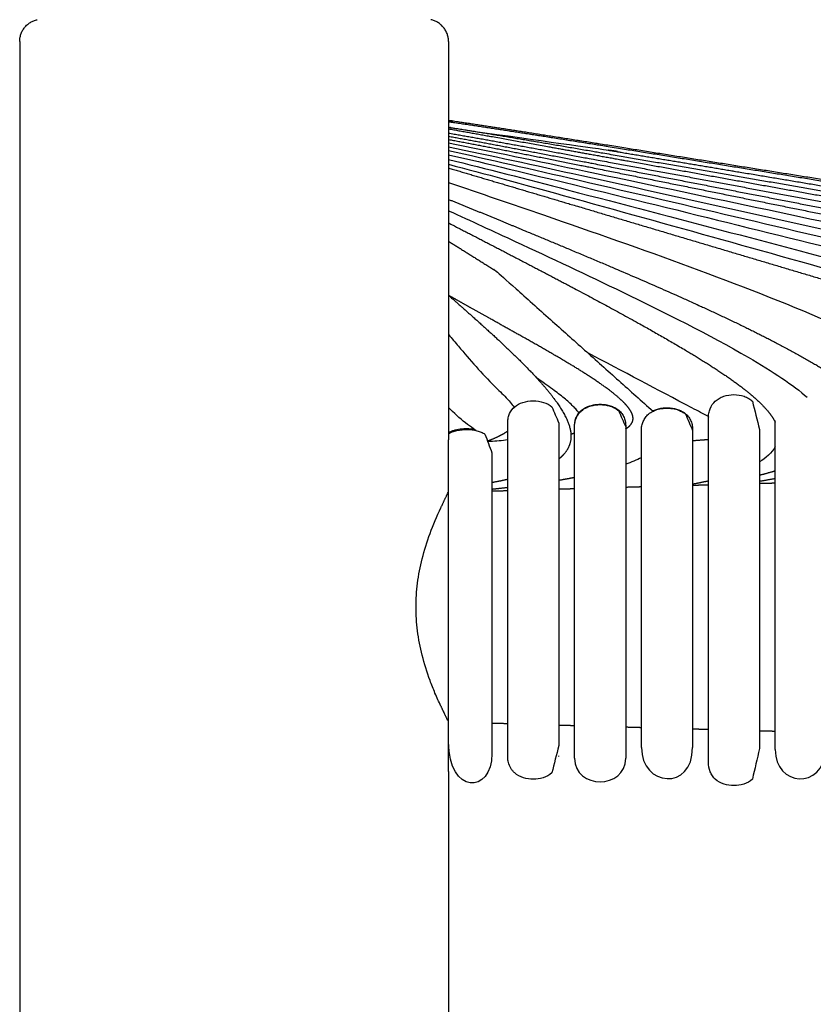
# Model space of a CAD drawing. Units: millimetres. Extents: x 0 to 2008, y 0 to 2841.
# Drawn here: x 1215 to 1286, y 2041 to 2129 of the extents above; entities that cross this region are included whole.
import ezdxf

# ---------------------------------------------------------------- set-up
doc = ezdxf.new("R2010")
doc.units = ezdxf.units.MM
doc.header["$MEASUREMENT"] = 0
doc.layers.add('3064 J16 Stool', color=7, linetype='Continuous', true_color=0x000000)

msp = doc.modelspace()

# ---------------------------------------------------------------- linework, layer by layer
at = {"layer": '3064 J16 Stool'}
for points in [[(1253.159, 2061.414), (1253.159, 2091.162)], [(1257.053, 2075.678), (1257.053, 2063.017)]]:
    msp.add_lwpolyline(points, dxfattribs=at)
for points, weights in [([(1214.681, 2126.868), (1214.681, 2128.48), (1216.256, 2128.822)], [1, 0.778514699825, 1]), ([(1253.16, 2126.868), (1253.16, 2128.48), (1251.584, 2128.822)], [1, 0.778514753188, 1]), ([(1264.138, 2091.656), (1264.308, 2091.718), (1264.47, 2091.796)], [1, 0.998827630846, 1]), ([(1282.47, 2088.356), (1281.766, 2088.143), (1281.053, 2087.963)], [1, 0.999731514544, 1]), ([(1258.47, 2087.598), (1257.765, 2087.441), (1257.053, 2087.313)], [1, 0.999777107272, 1]), ([(1264.47, 2087.767), (1263.763, 2087.63), (1263.053, 2087.509)], [1, 0.999927217981, 1]), ([(1276.47, 2087.457), (1275.765, 2087.295), (1275.053, 2087.165)], [1, 0.999753828764, 1]), ([(1282.47, 2087.67), (1281.763, 2087.536), (1281.053, 2087.416)], [1, 0.999951745742, 1]), ([(1281.053, 2087.248), (1281.762, 2087.267), (1282.47, 2087.286)], [0.999933870923, 0.999932533018, 0.999931204953]), ([(1258.47, 2086.863), (1257.762, 2086.78), (1257.053, 2086.703)], [1, 0.999987121647, 1]), ([(1257.053, 2086.56), (1257.762, 2086.581), (1258.47, 2086.603)], [0.999982030174, 0.999980525342, 0.999979030352]), ([(1263.053, 2086.739), (1263.762, 2086.76), (1264.47, 2086.781)], [0.999969460092, 0.999967997, 0.999966543751]), ([(1269.053, 2086.914), (1269.762, 2086.934), (1270.47, 2086.954)], [0.999957243557, 0.9999558222, 0.999954410684]), ([(1275.053, 2087.083), (1275.762, 2087.103), (1276.47, 2087.123)], [0.999945380517, 0.999944000889, 0.999942631102]), ([(1257.053, 2065.759), (1257.762, 2065.738), (1258.47, 2065.716)], [0.999982030174, 0.999980525342, 0.999979030352]), ([(1263.053, 2065.58), (1263.762, 2065.559), (1264.47, 2065.538)], [0.999969460092, 0.999967997, 0.999966543751]), ([(1269.053, 2065.405), (1269.762, 2065.385), (1270.47, 2065.365)], [0.999957243557, 0.9999558222, 0.999954410684]), ([(1275.053, 2065.236), (1275.762, 2065.216), (1276.47, 2065.196)], [0.999945380517, 0.999944000889, 0.999942631102]), ([(1281.053, 2065.071), (1281.762, 2065.052), (1282.47, 2065.033)], [0.999933870923, 0.999932533018, 0.999931204953])]:
    msp.add_rational_spline(points, weights, degree=2, dxfattribs=at)
for points, degree in [([(1214.681, 2126.868), (1214.681, 1907.197), (1214.681, 1687.526)], 2), ([(1253.159, 2126.868), (1253.159, 2109.015), (1253.159, 2091.162)], 2), ([(1259.068, 2094.023), (1259.049, 2094.038), (1259.029, 2094.054)], 2), ([(1258.47, 2075.678), (1258.47, 2084.209), (1258.47, 2092.74)], 2), ([(1276.47, 2093.104), (1276.494, 2093.162), (1276.518, 2093.221)], 2), ([(1281.052, 2093.094), (1281.053, 2093.099), (1281.053, 2093.104)], 2), ([(1282.47, 2075.678), (1282.47, 2084.285), (1282.47, 2092.892)], 2), ([(1264.47, 2075.678), (1264.47, 2084.025), (1264.47, 2092.373)], 2), ([(1276.47, 2075.678), (1276.47, 2083.88), (1276.47, 2092.083)], 2), ([(1275.053, 2091.082), (1275.762, 2091.134), (1276.47, 2091.187)], 2), ([(1282.47, 2090.512), (1282.155, 2089.974), (1281.631, 2089.526), (1281.053, 2089.162)], 3), ([(1270.47, 2089.541), (1270.04, 2089.334), (1269.565, 2089.14), (1269.053, 2088.958)], 3), ([(1252.47, 2085.056), (1252.8, 2085.758), (1253.131, 2086.459)], 2), ([(1269.053, 2075.678), (1269.053, 2069.139), (1269.053, 2062.601)], 2), ([(1270.47, 2063.55), (1270.47, 2069.614), (1270.47, 2075.678)], 2), ([(1275.053, 2075.678), (1275.053, 2069.614), (1275.053, 2063.55)], 2), ([(1282.47, 2063.378), (1282.47, 2069.528), (1282.47, 2075.678)], 2), ([(1252.47, 2067.263), (1252.773, 2066.618), (1253.077, 2065.974)], 2), ([(1257.053, 2063.017), (1257.053, 2059.348), (1253.167, 2059.348), (1253.167, 2064.048)], 3), ([(1270.47, 2063.55), (1270.47, 2060.046), (1275.053, 2059.635), (1275.053, 2063.55)], 3), ([(1282.47, 2063.378), (1282.47, 2060.103), (1286.71, 2059.67), (1287.053, 2063.378)], 3), ([(1258.47, 2062.833), (1258.47, 2062.839), (1258.47, 2062.846)], 2), ([(1263.053, 2062.761), (1263.053, 2062.761), (1263.053, 2062.761), (1263.053, 2062.761)], 3), ([(1264.47, 2062.601), (1264.47, 2059.791), (1269.053, 2059.791), (1269.053, 2062.601)], 3), ([(1253.159, 2061.414), (1253.159, 2017.071), (1253.159, 1972.727)], 2)]:
    msp.add_open_spline(points, degree=degree, dxfattribs=at)
for points, weights, knots in [([(1253.159, 2119.807), (1253.345, 2119.78), (1253.529, 2119.753), (1257.911, 2119.106), (1262.409, 2118.39), (1267.212, 2117.623), (1278.087, 2115.887), (1288.962, 2114.149), (1299.837, 2112.41), (1310.663, 2110.679), (1321.489, 2108.949), (1332.316, 2107.218), (1343.143, 2105.487), (1353.97, 2103.757), (1364.769, 2102.03), (1367.747, 2101.554), (1370.429, 2101.124), (1375.673, 2100.267), (1378.251, 2099.833), (1384.742, 2098.695), (1389.711, 2097.768), (1393.884, 2096.76), (1395.121, 2096.462), (1396.421, 2096.124), (1397.7, 2095.752)], [1, 1, 1, 1, 1, 1, 0.999999996862, 0.999999996862, 1, 1, 1, 1, 1, 1, 1, 1, 1, 1, 1, 1, 1, 1, 1, 1, 1], [49.004507, 49.004507, 49.004507, 49.004507, 49.60513, 49.60513, 63.492434, 63.492434, 63.492434, 96.531406, 96.531406, 96.531406, 129.422706, 129.422706, 129.422706, 162.288079, 162.288079, 162.288079, 169.035601, 169.035601, 177.12243, 177.12243, 191.885092, 191.885092, 191.885092, 196.04941, 196.04941, 196.04941, 196.04941]), ([(1253.159, 2119.682), (1253.354, 2119.653), (1253.546, 2119.625), (1257.936, 2118.979), (1262.436, 2118.264), (1267.239, 2117.495), (1278.21, 2115.738), (1289.008, 2113.989), (1299.805, 2112.24), (1310.6, 2110.491), (1321.395, 2108.741), (1332.19, 2106.989), (1342.983, 2105.237), (1353.777, 2103.487), (1364.571, 2101.738), (1369.264, 2100.977), (1373.663, 2100.264), (1382.243, 2098.767), (1388.358, 2097.643), (1392.703, 2096.453), (1393.916, 2096.121), (1395.243, 2095.716), (1396.604, 2095.183), (1396.791, 2095.107), (1396.978, 2095.027)], [1, 1, 1, 1, 1, 1, 1, 1, 1, 0.999999996638, 0.999999996638, 1, 0.999999995299, 0.999999995299, 1, 1, 1, 1, 1, 1, 1, 1, 1, 1, 1], [48.792487, 48.792487, 48.792487, 48.792487, 49.419496, 49.419496, 63.306027, 63.306027, 63.306027, 96.292624, 96.292624, 96.292624, 129.100628, 129.100628, 129.100628, 161.904511, 161.904511, 161.904511, 175.577481, 175.577481, 190.547711, 190.547711, 190.547711, 194.612046, 194.612046, 195.244532, 195.244532, 195.244532, 195.244532]), ([(1253.159, 2119.185), (1253.271, 2119.167), (1253.383, 2119.15), (1257.635, 2118.476), (1262.072, 2117.72), (1266.808, 2116.907), (1277.623, 2115.051), (1288.261, 2113.204), (1298.897, 2111.356), (1309.532, 2109.509), (1320.166, 2107.661), (1330.8, 2105.811), (1341.432, 2103.962), (1352.062, 2102.112), (1362.14, 2099.638), (1366.046, 2098.679), (1370.216, 2097.541), (1375.175, 2095.95), (1377, 2095.348), (1378.862, 2094.633)], [1, 1, 1, 1, 1, 1, 1, 1, 1, 0.999999996052, 0.999999996052, 1, 1, 1, 1, 1, 1, 1, 1, 1], [48.402784, 48.402784, 48.402784, 48.402784, 48.768206, 48.768206, 62.486908, 62.486908, 62.486908, 95.052403, 95.052403, 95.052403, 127.433833, 127.433833, 127.433833, 159.392546, 159.392546, 159.392546, 173.74772, 173.74772, 178.137042, 178.137042, 178.137042, 178.137042]), ([(1253.159, 2119.145), (1257.781, 2118.497), (1262.402, 2117.849), (1267.024, 2117.201), (1277.916, 2115.394), (1288.634, 2113.597), (1299.351, 2111.798), (1310.065, 2110), (1320.78, 2108.201), (1331.494, 2106.4), (1342.207, 2104.6), (1352.917, 2102.8), (1363.922, 2100.23), (1368.267, 2099.215), (1372.968, 2098.008), (1378.147, 2096.45), (1379.134, 2096.142), (1380.116, 2095.82)], [1, 1, 1, 1, 1, 1, 1, 0.999999996345, 0.999999996345, 1, 1, 1, 1, 1, 1, 1, 1, 1], [34.031203, 34.031203, 34.031203, 34.031203, 34.507857, 34.507857, 34.507857, 67.283366, 67.283366, 67.283366, 99.877213, 99.877213, 99.877213, 132.901256, 132.901256, 132.901256, 147.381681, 147.381681, 150.643089, 150.643089, 150.643089, 150.643089]), ([(1253.159, 2119.037), (1255.097, 2118.692), (1257.065, 2118.341), (1262.121, 2117.436), (1265.358, 2116.855), (1268.777, 2116.241), (1278.665, 2114.466), (1288.553, 2112.69), (1298.441, 2110.912), (1308.994, 2109.015), (1319.546, 2107.117), (1330.099, 2105.216), (1335.306, 2104.279), (1340.529, 2103.34), (1350.564, 2101.353), (1355.596, 2100.273), (1360.352, 2099.038), (1363.825, 2098.136), (1367.459, 2097.07), (1371.493, 2095.672), (1372.27, 2095.395), (1373.101, 2095.083)], [1, 1, 1, 1, 1, 1, 0.999999995833, 0.999999995833, 1, 0.999999993223, 0.999999993223, 1, 1, 1, 1, 1, 1, 1, 1, 1, 1, 1], [48.971331, 48.971331, 48.971331, 48.971331, 55.130587, 55.130587, 64.547115, 64.547115, 64.547115, 94.685735, 94.685735, 94.685735, 126.85239, 126.85239, 126.85239, 142.91906, 142.91906, 157.740012, 157.740012, 157.740012, 169.742163, 169.742163, 172.098435, 172.098435, 172.098435, 172.098435]), ([(1253.159, 2118.653), (1253.179, 2118.65), (1253.199, 2118.646), (1257.296, 2117.944), (1261.661, 2117.142), (1266.321, 2116.279), (1276.96, 2114.309), (1287.416, 2112.351), (1297.87, 2110.392), (1308.321, 2108.433), (1318.772, 2106.473), (1329.222, 2104.511), (1339.669, 2102.549), (1350.112, 2100.587), (1359.159, 2098.352), (1361.863, 2097.684), (1364.839, 2096.894), (1367.823, 2095.951), (1368.15, 2095.846), (1368.481, 2095.736)], [1, 1, 1, 1, 1, 1, 1, 1, 1, 0.999999992526, 0.999999992526, 1, 1, 1, 1, 1, 1, 1, 1, 1], [48.02548, 48.02548, 48.02548, 48.02548, 48.091897, 48.091897, 61.622102, 61.622102, 61.622102, 93.7148, 93.7148, 93.7148, 125.614286, 125.614286, 125.614286, 156.189162, 156.189162, 156.189162, 165.099435, 165.099435, 166.168299, 166.168299, 166.168299, 166.168299]), ([(1253.159, 2118.37), (1257.173, 2117.652), (1261.468, 2116.829), (1266.052, 2115.945), (1276.592, 2113.913), (1286.947, 2111.893), (1297.3, 2109.872), (1307.65, 2107.851), (1317.999, 2105.829), (1328.348, 2103.805), (1333.243, 2102.848), (1338.605, 2101.801), (1347.578, 2099.88), (1352.344, 2098.794), (1356.388, 2097.615), (1358.23, 2097.078), (1360.224, 2096.434), (1362.051, 2095.712)], [1, 1, 1, 1, 1, 1, 1, 0.999999991755, 0.999999991755, 1, 1, 1, 1, 1, 1, 1, 1, 1], [47.842816, 47.842816, 47.842816, 47.842816, 61.167873, 61.167873, 61.167873, 93.001108, 93.001108, 93.001108, 124.636266, 124.636266, 124.636266, 140.270209, 140.270209, 153.364314, 153.364314, 153.364314, 159.782761, 159.782761, 159.782761, 159.782761]), ([(1253.159, 2118.084), (1257.093, 2117.349), (1261.299, 2116.511), (1265.782, 2115.611), (1276.225, 2113.516), (1286.479, 2111.434), (1296.731, 2109.351), (1306.98, 2107.269), (1317.229, 2105.185), (1327.478, 2103.099), (1331.939, 2102.191), (1336.119, 2101.339), (1344.409, 2099.544), (1350.173, 2098.233), (1354.422, 2096.897), (1356.139, 2096.357), (1358.035, 2095.681), (1360.038, 2094.714), (1360.414, 2094.52), (1360.783, 2094.311)], [1, 1, 1, 1, 1, 1, 1, 0.999999990966, 0.999999990966, 1, 1, 1, 1, 1, 1, 1, 1, 1, 1, 1], [47.661208, 47.661208, 47.661208, 47.661208, 60.715767, 60.715767, 60.715767, 92.291397, 92.291397, 92.291397, 123.667175, 123.667175, 123.667175, 136.646271, 136.646271, 151.333392, 151.333392, 151.333392, 157.070289, 157.070289, 158.359916, 158.359916, 158.359916, 158.359916]), ([(1253.159, 2115.525), (1256.778, 2114.454), (1260.396, 2113.38), (1264.013, 2112.305), (1272.931, 2109.654), (1281.848, 2106.999), (1290.764, 2104.342), (1294.75, 2103.154), (1298.487, 2102.039), (1305.672, 2099.794), (1310.869, 2098.117), (1314.406, 2096.592), (1316.199, 2095.819), (1317.541, 2095.099), (1318.528, 2094.423)], [1, 0.999999868284, 0.999999868284, 1, 0.999999958423, 0.999999958423, 1, 1, 1, 1, 1, 1, 1, 1, 1], [0, 0, 0, 0, 11.321435, 11.321435, 11.321435, 39.232758, 39.232758, 39.232758, 51.270347, 51.270347, 64.131461, 64.131461, 64.131461, 68.345931, 68.345931, 68.345931, 68.345931]), ([(1253.159, 2112.709), (1255.495, 2111.77), (1257.861, 2110.793), (1260.137, 2109.849), (1264.092, 2108.209), (1268.316, 2106.445), (1275.653, 2103.216), (1279.384, 2101.504), (1282.702, 2099.771), (1285.781, 2098.163), (1288.383, 2096.602), (1290.038, 2095.162), (1290.179, 2095.038), (1290.318, 2094.912), (1290.454, 2094.782)], [1, 1, 1, 1, 1, 1, 1, 1, 1, 1, 1, 1, 0.999817999464, 0.999817999464, 1], [46.052421, 46.052421, 46.052421, 46.052421, 53.864415, 53.864415, 53.864415, 67.083922, 67.083922, 78.587693, 78.587693, 78.587693, 87.295825, 87.295825, 87.295825, 87.859514, 87.859514, 87.859514, 87.859514]), ([(1253.159, 2110.596), (1254.829, 2109.745), (1256.496, 2108.886), (1258.159, 2108.02), (1261.405, 2106.332), (1264.449, 2104.738), (1270.39, 2101.528), (1274.445, 2099.279), (1277.372, 2097.345), (1279.568, 2095.893), (1281.052, 2094.675), (1281.9, 2093.61), (1282.14, 2093.308), (1282.33, 2093.019), (1282.47, 2092.74)], [1, 0.999993942119, 0.999993942119, 1, 1, 1, 1, 1, 1, 1, 1, 1, 1, 1, 1], [0, 0, 0, 0, 5.624312, 5.624312, 5.624312, 16.083406, 16.083406, 27.616805, 27.616805, 27.616805, 33.54053, 33.54053, 33.54053, 34.516121, 34.516121, 34.516121, 34.516121]), ([(1253.159, 2108.947), (1254.611, 2108.054), (1256.057, 2107.15), (1257.495, 2106.235), (1262.165, 2102.062), (1266.835, 2097.889), (1271.505, 2093.715)], [1, 0.99998035365, 0.99998035365, 1, 1, 1, 1], [0, 0, 0, 0, 5.113516, 5.113516, 5.113516, 6.012049, 6.012049, 6.012049, 6.012049]), ([(1253.159, 2104.103), (1253.17, 2104.094), (1253.18, 2104.085), (1253.19, 2104.077), (1255.264, 2102.258), (1257.694, 2100.117), (1260.582, 2097.249), (1261.61, 2096.16), (1263.106, 2094.232), (1264.031, 2092.891), (1264.135, 2091.697), (1264.198, 2090.972), (1263.959, 2090.352), (1263.473, 2089.819), (1263.343, 2089.677), (1263.203, 2089.547), (1263.053, 2089.427)], [1, 1, 1, 1, 1, 1, 1, 1, 1, 1, 1, 1, 1, 1, 0.998049427122, 0.998049427122, 1], [48.708167, 48.708167, 48.708167, 48.708167, 48.751338, 48.751338, 48.751338, 57.526492, 57.526492, 61.947637, 61.947637, 65.584465, 65.584465, 65.584465, 67.698276, 67.698276, 67.698276, 68.272817, 68.272817, 68.272817, 68.272817]), ([(1269.053, 2092.135), (1269.104, 2092.165), (1269.203, 2092.23), (1269.381, 2092.369), (1269.561, 2092.559), (1269.692, 2092.816), (1269.716, 2092.994), (1269.715, 2093.078), (1269.713, 2093.188), (1269.665, 2093.409), (1269.508, 2093.736), (1269.255, 2094.096), (1268.891, 2094.5), (1268.434, 2094.927), (1267.675, 2095.554), (1266.544, 2096.367), (1265.234, 2097.212), (1263.99, 2097.974), (1262.433, 2098.894), (1259.474, 2100.579), (1256.883, 2102.011), (1255.153, 2102.982), (1254.488, 2103.357), (1253.823, 2103.733), (1253.159, 2104.11)], [1, 1, 1, 1, 1, 1, 1, 1, 1, 1, 1, 1, 1, 1, 1, 1, 1, 1, 1, 1, 1, 1, 0.999998070582, 0.999998070582, 1], [0, 0, 0, 0, 0.176777, 0.353322, 0.677411, 0.957605, 1.208704, 1.208704, 1.208704, 1.537094, 1.88126, 2.292036, 2.853866, 3.509304, 4.170031, 5.804134, 7.685175, 8.846245, 10.180548, 13.110036, 19.061825, 19.061825, 19.061825, 21.352508, 21.352508, 21.352508, 21.352508]), ([(1258.47, 2091.931), (1258.122, 2091.684), (1257.656, 2091.433), (1257.048, 2091.177), (1256.929, 2091.127), (1256.81, 2091.079), (1256.69, 2091.032)], [1, 1, 1, 1, 0.999944430049, 0.999944430049, 1], [63.318383, 63.318383, 63.318383, 63.318383, 64.760518, 64.760518, 64.760518, 65.147263, 65.147263, 65.147263, 65.147263])]:
    msp.add_rational_spline(points, weights, degree=3, knots=knots, dxfattribs=at)
for points, knots in [([(1253.159, 2117.767), (1256.997, 2117.013), (1261.095, 2116.156), (1265.459, 2115.239), (1275.784, 2113.067), (1285.916, 2110.91), (1296.044, 2108.752), (1306.171, 2106.594), (1316.295, 2104.435), (1326.952, 2101.456), (1331.167, 2100.278), (1335.774, 2098.885), (1341.371, 2096.908), (1342.997, 2096.301), (1344.527, 2095.663)], [47.488372, 47.488372, 47.488372, 47.488372, 60.218484, 60.218484, 60.218484, 91.483225, 91.483225, 91.483225, 123.254995, 123.254995, 123.254995, 136.784908, 136.784908, 141.832181, 141.832181, 141.832181, 141.832181]), ([(1253.159, 2117.43), (1256.894, 2116.656), (1260.876, 2115.782), (1265.111, 2114.846), (1275.309, 2112.593), (1285.31, 2110.356), (1295.305, 2108.118), (1305.301, 2105.88), (1315.292, 2103.64), (1325.786, 2100.789), (1329.926, 2099.664), (1334.477, 2098.354), (1340.078, 2096.492), (1341.776, 2095.897), (1343.363, 2095.273)], [35.474716, 35.474716, 35.474716, 35.474716, 47.856026, 47.856026, 47.856026, 78.791158, 78.791158, 78.791158, 110.147722, 110.147722, 110.147722, 123.336959, 123.336959, 128.528542, 128.528542, 128.528542, 128.528542]), ([(1253.159, 2117.09), (1256.79, 2116.297), (1260.657, 2115.407), (1264.764, 2114.454), (1274.835, 2112.118), (1284.706, 2109.802), (1294.571, 2107.483), (1304.436, 2105.165), (1314.297, 2102.845), (1323.111, 2100.07), (1326.468, 2099.013), (1330.037, 2097.775), (1334.214, 2096.078), (1335.582, 2095.505), (1336.991, 2094.835)], [47.153105, 47.153105, 47.153105, 47.153105, 59.188151, 59.188151, 59.188151, 89.799176, 89.799176, 89.799176, 119.304788, 119.304788, 119.304788, 131.64273, 131.64273, 135.23301, 135.23301, 135.23301, 135.23301]), ([(1253.159, 2116.719), (1256.674, 2115.907), (1260.411, 2114.999), (1264.375, 2114.03), (1274.303, 2111.601), (1284.025, 2109.193), (1293.739, 2106.782), (1298.44, 2105.616), (1303.402, 2104.385), (1312.334, 2101.999), (1316.893, 2100.704), (1321.072, 2099.297), (1323.39, 2098.517), (1325.945, 2097.583), (1329.229, 2096.123), (1330.362, 2095.576), (1331.367, 2094.986)], [46.99523, 46.99523, 46.99523, 46.99523, 58.642488, 58.642488, 58.642488, 88.887727, 88.887727, 88.887727, 103.744599, 103.744599, 117.237094, 117.237094, 117.237094, 124.964854, 124.964854, 128.539874, 128.539874, 128.539874, 128.539874]), ([(1253.159, 2116.294), (1256.535, 2115.462), (1260.117, 2114.536), (1263.91, 2113.548), (1273.668, 2111.009), (1283.213, 2108.493), (1292.746, 2105.976), (1297.425, 2104.74), (1302.124, 2103.501), (1311.002, 2101.048), (1315.489, 2099.76), (1319.624, 2098.438), (1322.721, 2096.809), (1325.818, 2095.179), (1328.915, 2093.55)], [46.85192, 46.85192, 46.85192, 46.85192, 58.037133, 58.037133, 58.037133, 87.850516, 87.850516, 87.850516, 102.637224, 102.637224, 115.769754, 115.769754, 115.769754, 116.465289, 116.465289, 116.465289, 116.465289]), ([(1253.159, 2115.86), (1256.396, 2115.01), (1259.823, 2114.068), (1263.447, 2113.066), (1273.034, 2110.415), (1282.403, 2107.791), (1291.756, 2105.167), (1295.836, 2104.022), (1299.658, 2102.948), (1307.37, 2100.68), (1312.598, 2099.081), (1316.597, 2097.523), (1318.015, 2096.971), (1319.571, 2096.312), (1320.974, 2095.588)], [46.746377, 46.746377, 46.746377, 46.746377, 57.472917, 57.472917, 57.472917, 86.862529, 86.862529, 86.862529, 98.835712, 98.835712, 112.868372, 112.868372, 112.868372, 117.811075, 117.811075, 117.811075, 117.811075]), ([(1253.159, 2114.212), (1255.992, 2113.271), (1258.897, 2112.272), (1261.672, 2111.314), (1270.596, 2108.234), (1279.27, 2105.194), (1287.265, 2101.749), (1290.322, 2100.433), (1293.63, 2098.905), (1297.969, 2096.581), (1299.503, 2095.699), (1300.9, 2094.749), (1300.976, 2094.697), (1301.055, 2094.642)], [46.105999, 46.105999, 46.105999, 46.105999, 55.421035, 55.421035, 55.421035, 82.75938, 82.75938, 82.75938, 93.39642, 93.39642, 98.655166, 98.655166, 98.943568, 98.943568, 98.943568, 98.943568]), ([(1253.159, 2111.693), (1255.169, 2110.783), (1257.191, 2109.847), (1259.145, 2108.939), (1262.371, 2107.44), (1265.591, 2105.936), (1272.366, 2102.662), (1276.627, 2100.538), (1280.034, 2098.561), (1282.276, 2097.26), (1284.088, 2096.061), (1285.35, 2094.961)], [46.138122, 46.138122, 46.138122, 46.138122, 52.966938, 52.966938, 52.966938, 63.971396, 63.971396, 76.303982, 76.303982, 76.303982, 82.506456, 82.506456, 82.506456, 82.506456]), ([(1253.159, 2100.59), (1253.461, 2100.235), (1253.759, 2099.884), (1255.064, 2098.348), (1256.163, 2097.064), (1257.273, 2095.972), (1257.604, 2095.646), (1258.022, 2095.254), (1258.567, 2094.688), (1258.841, 2094.387), (1259.042, 2094.065)], [51.707248, 51.707248, 51.707248, 51.707248, 53.119241, 53.119241, 57.962786, 57.962786, 57.962786, 59.466883, 59.466883, 60.58229, 60.58229, 60.58229, 60.58229]), ([(1276.474, 2093.244), (1276.04, 2093.472), (1275.548, 2093.729), (1274.992, 2094.021), (1271.904, 2095.641), (1268.795, 2097.284), (1265.658, 2098.94)], [63.393694, 63.393694, 63.393694, 63.393694, 64.40323, 64.40323, 64.40323, 75.345231, 75.345231, 75.345231, 75.345231]), ([(1264.882, 2093.543), (1264.808, 2093.644), (1264.638, 2093.852), (1264.203, 2094.308), (1263.489, 2094.933), (1262.399, 2095.768), (1261.569, 2096.348), (1261.1, 2096.668)], [0, 0, 0, 0, 0.376599, 0.80576, 1.889728, 3.219738, 4.924991, 4.924991, 4.924991, 4.924991]), ([(1276.47, 2092.083), (1276.47, 2092.195), (1276.47, 2092.285), (1276.47, 2092.587), (1276.47, 2092.735), (1276.47, 2093.014), (1276.47, 2093.085), (1276.47, 2093.104), (1276.47, 2093.175), (1276.476, 2093.317), (1276.517, 2093.6), (1276.656, 2094.073), (1276.892, 2094.431), (1277.095, 2094.619), (1277.197, 2094.712), (1277.434, 2094.886), (1277.988, 2095.13), (1278.762, 2095.247), (1279.535, 2095.13), (1280.089, 2094.886), (1280.327, 2094.712), (1280.428, 2094.619), (1280.637, 2093.773), (1280.845, 2092.928), (1281.053, 2092.083), (1281.053, 2091.844), (1281.053, 2091.619), (1281.053, 2091.132), (1281.053, 2090.776), (1281.053, 2090.382), (1281.053, 2090.183), (1281.053, 2089.924), (1281.053, 2089.193), (1281.053, 2088.715), (1281.053, 2087.891), (1281.053, 2086.658), (1281.053, 2084.848), (1281.053, 2082.716), (1281.053, 2080.585), (1281.053, 2078.131), (1281.053, 2075.678)], [81.101844, 81.101844, 81.101844, 81.101844, 81.843704, 81.843704, 84.311858, 84.311858, 88.964354, 88.964354, 88.964354, 89.177422, 89.389589, 89.822824, 90.649466, 90.649466, 90.649466, 91.063356, 91.527677, 92.454807, 93.381936, 93.846257, 94.260147, 94.260147, 94.260147, 95.260147, 95.260147, 95.260147, 103.856988, 103.856988, 113.800609, 113.800609, 113.800609, 118.379723, 118.379723, 123.060297, 123.060297, 123.060297, 130.340784, 130.340784, 130.340784, 137.763913, 137.763913, 137.763913, 137.763913]), ([(1258.47, 2092.74), (1258.47, 2092.808), (1258.478, 2092.94), (1258.521, 2093.199), (1258.664, 2093.629), (1258.899, 2093.947), (1259.095, 2094.113), (1259.493, 2094.45), (1260.108, 2094.648), (1261.416, 2094.648), (1262.031, 2094.45), (1262.428, 2094.113), (1262.637, 2093.627), (1262.845, 2093.142), (1263.053, 2092.656), (1263.053, 2092.348), (1263.053, 2091.229), (1263.053, 2090.352), (1263.053, 2090.088), (1263.053, 2089.765), (1263.053, 2088.989), (1263.053, 2088.496), (1263.053, 2087.636), (1263.053, 2086.432), (1263.053, 2084.659), (1263.053, 2082.571), (1263.053, 2080.483), (1263.053, 2078.081), (1263.053, 2075.678)], [0, 0, 0, 0, 0.204111, 0.394426, 0.787149, 1.555674, 1.555674, 1.555674, 3.549371, 3.549371, 5.543068, 5.543068, 5.543068, 6.543068, 6.543068, 6.543068, 23.865497, 23.865497, 23.865497, 28.105841, 28.105841, 33.005319, 33.005319, 33.005319, 40.119622, 40.119622, 40.119622, 47.389627, 47.389627, 47.389627, 47.389627]), ([(1264.47, 2092.434), (1264.47, 2092.498), (1264.477, 2092.626), (1264.519, 2092.881), (1264.661, 2093.314), (1264.897, 2093.635), (1265.095, 2093.802), (1265.205, 2093.896), (1265.446, 2094.054), (1265.851, 2094.217), (1266.293, 2094.317), (1266.762, 2094.351), (1267.231, 2094.317), (1267.672, 2094.217), (1268.077, 2094.054), (1268.319, 2093.896), (1268.428, 2093.802), (1268.48, 2093.759), (1268.579, 2093.663), (1268.755, 2093.449), (1268.925, 2093.144), (1269.021, 2092.814), (1269.049, 2092.583), (1269.053, 2092.48), (1269.053, 2092.442), (1269.053, 2092.433), (1269.053, 2092.433), (1269.053, 2092.39), (1269.053, 2092.348), (1269.053, 2092.305)], [0, 0, 0, 0, 0.193181, 0.385376, 0.774289, 1.552012, 1.552012, 1.552012, 1.983338, 2.413157, 2.856452, 3.338091, 3.819729, 4.263024, 4.692844, 5.12417, 5.12417, 5.12417, 5.326491, 5.537539, 5.9536, 6.366241, 6.564347, 6.649718, 6.676159, 6.676678, 6.676733, 6.676842, 6.804533, 6.804533, 6.804533, 6.804533]), ([(1264.47, 2092.373), (1264.47, 2092.44), (1264.477, 2092.567), (1264.519, 2092.832), (1264.621, 2093.144), (1264.821, 2093.488), (1264.996, 2093.676), (1265.095, 2093.761), (1265.222, 2093.87), (1265.38, 2093.973), (1265.688, 2094.113), (1265.814, 2094.158), (1265.949, 2094.196), (1266.201, 2094.265), (1266.478, 2094.303), (1267.045, 2094.303), (1267.322, 2094.265), (1267.574, 2094.196), (1267.71, 2094.158), (1267.835, 2094.113), (1268.144, 2093.973), (1268.301, 2093.87), (1268.428, 2093.761), (1268.637, 2093.276), (1268.845, 2092.79), (1269.053, 2092.305), (1269.053, 2092.202), (1269.053, 2091.992), (1269.053, 2091.369), (1269.053, 2090.911), (1269.053, 2090.355), (1269.053, 2090.102), (1269.053, 2089.786), (1269.053, 2089.011), (1269.053, 2088.532), (1269.053, 2087.721), (1269.053, 2086.507), (1269.053, 2084.722), (1269.053, 2082.62), (1269.053, 2080.517), (1269.053, 2078.097), (1269.053, 2075.678)], [0, 0, 0, 0, 0.20044, 0.383135, 0.803277, 1.179297, 1.569655, 1.569655, 1.569655, 2.349788, 2.349788, 2.812134, 2.812134, 2.812134, 3.667386, 3.667386, 4.522639, 4.522639, 4.522639, 4.984984, 4.984984, 5.765117, 5.765117, 5.765117, 6.765117, 6.765117, 6.765117, 15.759967, 15.759967, 25.850623, 25.850623, 25.850623, 30.399497, 30.399497, 35.026693, 35.026693, 35.026693, 42.196806, 42.196806, 42.196806, 49.51786, 49.51786, 49.51786, 49.51786]), ([(1255.637, 2091.98), (1255.552, 2092.038), (1255.461, 2092.101), (1255.141, 2092.321), (1254.912, 2092.483), (1254.673, 2092.671), (1254.162, 2093.074), (1253.633, 2093.573), (1253.159, 2094.046)], [4.545908, 4.545908, 4.545908, 4.545908, 4.845809, 4.845809, 5.904027, 5.904027, 5.904027, 8.220095, 8.220095, 8.220095, 8.220095]), ([(1270.47, 2091.988), (1270.47, 2092.013), (1270.47, 2092.037), (1270.47, 2092.062), (1270.47, 2092.062), (1270.47, 2092.065), (1270.47, 2092.081), (1270.471, 2092.129), (1270.477, 2092.242), (1270.509, 2092.479), (1270.611, 2092.808), (1270.813, 2093.163), (1270.995, 2093.36), (1271.095, 2093.446), (1271.159, 2093.502), (1271.233, 2093.557), (1271.407, 2093.666), (1271.51, 2093.721), (1271.629, 2093.772), (1271.897, 2093.886), (1272.283, 2093.991), (1273.24, 2093.991), (1273.626, 2093.886), (1273.894, 2093.772), (1274.014, 2093.721), (1274.116, 2093.666), (1274.29, 2093.557), (1274.364, 2093.502), (1274.428, 2093.446), (1274.637, 2092.96), (1274.845, 2092.474), (1275.053, 2091.988), (1275.053, 2091.746), (1275.053, 2091.037), (1275.053, 2090.358), (1275.053, 2090.136), (1275.053, 2089.852), (1275.053, 2089.102), (1275.053, 2088.624), (1275.053, 2087.806), (1275.053, 2086.583), (1275.053, 2084.785), (1275.053, 2082.668), (1275.053, 2080.551), (1275.053, 2078.114), (1275.053, 2075.678)], [0, 0, 0, 0, 0.073313, 0.073346, 0.073428, 0.073746, 0.08288, 0.121863, 0.21802, 0.422211, 0.838721, 1.244618, 1.639623, 1.639623, 1.639623, 2.234624, 2.234624, 2.837541, 2.837541, 2.837541, 4.260563, 4.260563, 5.683585, 5.683585, 5.683585, 6.286502, 6.286502, 6.881502, 6.881502, 6.881502, 7.881502, 7.881502, 7.881502, 30.07734, 30.07734, 30.07734, 34.6425, 34.6425, 39.296117, 39.296117, 39.296117, 46.522142, 46.522142, 46.522142, 53.894314, 53.894314, 53.894314, 53.894314]), ([(1271.478, 2093.74), (1271.585, 2093.794), (1271.824, 2093.892), (1272.348, 2094.022), (1273.033, 2094.049), (1273.803, 2093.885), (1274.247, 2093.642), (1274.428, 2093.488), (1274.475, 2093.448), (1274.575, 2093.353), (1274.752, 2093.14), (1274.926, 2092.828), (1275.023, 2092.495), (1275.05, 2092.263), (1275.053, 2092.165), (1275.053, 2092.131), (1275.053, 2092.123), (1275.053, 2092.123), (1275.053, 2092.123), (1275.053, 2092.078), (1275.053, 2092.033), (1275.053, 2091.988)], [0, 0, 0, 0, 0.359574, 0.773854, 1.614825, 2.401106, 3.114126, 3.114126, 3.114126, 3.297969, 3.528165, 3.941074, 4.365839, 4.559937, 4.640194, 4.661754, 4.662301, 4.662373, 4.662413, 4.662458, 4.797169, 4.797169, 4.797169, 4.797169]), ([(1253.159, 2091.806), (1253.229, 2091.843), (1253.38, 2091.915), (1253.728, 2092.039), (1254.219, 2092.142), (1254.837, 2092.175), (1255.254, 2092.138), (1255.458, 2092.103)], [0, 0, 0, 0, 0.236746, 0.501924, 1.105717, 1.735996, 2.356632, 2.356632, 2.356632, 2.356632]), ([(1253.159, 2091.708), (1253.268, 2091.77), (1253.515, 2091.881), (1254.076, 2092.041), (1254.826, 2092.107), (1255.563, 2092.017), (1256.089, 2091.85), (1256.323, 2091.736), (1256.428, 2091.67), (1256.637, 2091.104), (1256.845, 2090.538), (1257.053, 2089.971), (1257.053, 2089.822), (1257.053, 2089.621), (1257.053, 2089.206), (1257.053, 2089.028), (1257.053, 2088.494), (1257.053, 2088.127), (1257.053, 2087.552), (1257.053, 2086.357), (1257.053, 2084.596), (1257.053, 2082.523), (1257.053, 2080.449), (1257.053, 2078.064), (1257.053, 2075.678)], [0, 0, 0, 0, 0.374092, 0.809503, 1.745759, 2.618584, 3.0245, 3.396902, 3.396902, 3.396902, 4.396902, 4.396902, 4.396902, 9.43332, 9.43332, 12.032138, 12.032138, 15.30298, 15.30298, 15.30298, 22.368671, 22.368671, 22.368671, 29.58763, 29.58763, 29.58763, 29.58763]), ([(1270.47, 2075.678), (1270.47, 2078.114), (1270.47, 2080.551), (1270.47, 2082.668), (1270.47, 2084.785), (1270.47, 2086.583), (1270.47, 2087.806), (1270.47, 2088.624), (1270.47, 2089.102), (1270.47, 2089.852), (1270.47, 2090.136), (1270.47, 2090.358), (1270.47, 2091.037), (1270.47, 2091.746), (1270.47, 2091.988), (1270.472, 2091.984), (1270.474, 2091.98), (1270.476, 2091.976)], [0, 0, 0, 0, 7.372172, 7.372172, 7.372172, 14.598197, 14.598197, 14.598197, 19.251814, 19.251814, 23.816974, 23.816974, 23.816974, 46.012812, 46.012812, 46.012812, 46.02296, 46.02296, 46.02296, 46.02296]), ([(1256.697, 2091.013), (1256.774, 2091.018), (1256.85, 2091.023), (1257.428, 2091.06), (1257.969, 2091.104), (1258.47, 2091.167)], [40.867513, 40.867513, 40.867513, 40.867513, 41.111921, 41.111921, 42.751477, 42.751477, 42.751477, 42.751477]), ([(1252.47, 2067.263), (1252.287, 2067.652), (1251.945, 2068.415), (1251.348, 2069.925), (1250.764, 2071.778), (1250.337, 2073.988), (1250.242, 2075.447), (1250.243, 2076.159), (1250.242, 2076.518), (1250.266, 2077.231), (1250.405, 2078.683), (1250.764, 2080.541), (1251.477, 2082.804), (1252.114, 2084.3), (1252.47, 2085.056)], [0, 0, 0, 0, 1.290547, 2.508095, 4.871718, 7.109648, 9.248062, 9.248062, 9.248062, 10.322937, 11.386476, 13.624405, 15.988028, 18.496123, 18.496123, 18.496123, 18.496123]), ([(1263.053, 2075.678), (1263.053, 2073.275), (1263.053, 2070.872), (1263.053, 2068.785), (1263.053, 2066.697), (1263.053, 2064.924), (1263.053, 2063.728), (1262.845, 2062.911), (1262.637, 2062.094), (1262.428, 2061.276), (1261.985, 2060.881), (1261.338, 2060.719), (1260.762, 2060.719), (1260.185, 2060.719), (1259.539, 2060.881), (1259.095, 2061.276), (1259.025, 2061.338), (1258.898, 2061.473), (1258.688, 2061.778), (1258.528, 2062.177), (1258.474, 2062.542), (1258.47, 2062.727), (1258.47, 2062.761), (1258.47, 2062.761), (1258.47, 2063.084), (1258.47, 2063.406), (1258.47, 2063.728), (1258.47, 2064.924), (1258.47, 2066.697), (1258.47, 2068.785), (1258.47, 2070.872), (1258.47, 2073.275), (1258.47, 2075.678)], [0, 0, 0, 0, 7.269993, 7.269993, 7.269993, 14.562127, 14.562127, 14.562127, 15.562127, 15.562127, 15.562127, 17.400097, 17.400097, 17.400097, 19.238067, 19.238067, 19.238067, 19.51743, 19.793718, 20.34437, 20.795522, 20.895728, 20.89753, 20.897639, 20.897673, 21.864574, 21.864574, 21.864574, 29.156708, 29.156708, 29.156708, 36.426701, 36.426701, 36.426701, 36.426701]), ([(1264.47, 2062.601), (1264.47, 2062.947), (1264.47, 2063.293), (1264.47, 2063.639), (1264.47, 2064.848), (1264.47, 2066.634), (1264.47, 2068.736), (1264.47, 2070.839), (1264.47, 2073.258), (1264.47, 2075.678)], [0, 0, 0, 0, 1.038473, 1.038473, 1.038473, 8.367276, 8.367276, 8.367276, 15.688334, 15.688334, 15.688334, 15.688334]), ([(1281.053, 2075.678), (1281.053, 2073.224), (1281.053, 2070.771), (1281.053, 2068.639), (1281.053, 2066.508), (1281.053, 2064.697), (1281.053, 2063.463), (1280.845, 2062.55), (1280.637, 2061.637), (1280.428, 2060.724), (1279.987, 2060.318), (1279.343, 2060.148), (1278.18, 2060.148), (1277.536, 2060.318), (1277.095, 2060.724), (1277.053, 2060.762), (1276.964, 2060.853), (1276.798, 2061.064), (1276.553, 2061.516), (1276.47, 2061.958), (1276.47, 2062.258)], [0, 0, 0, 0, 7.423129, 7.423129, 7.423129, 14.820901, 14.820901, 14.820901, 15.820901, 15.820901, 15.820901, 17.668274, 17.668274, 19.515646, 19.515646, 19.515646, 19.685905, 19.897341, 20.319184, 21.219334, 21.219334, 21.219334, 21.219334]), ([(1276.47, 2062.258), (1276.47, 2062.66), (1276.47, 2063.061), (1276.47, 2063.463), (1276.47, 2064.697), (1276.47, 2066.508), (1276.47, 2068.639), (1276.47, 2070.771), (1276.47, 2073.224), (1276.47, 2075.678)], [0, 0, 0, 0, 1.205279, 1.205279, 1.205279, 8.60307, 8.60307, 8.60307, 16.026217, 16.026217, 16.026217, 16.026217]), ([(1263.053, 2062.762), (1263.053, 2062.763), (1263.053, 2062.761), (1263.053, 2062.782), (1263.053, 2062.803), (1263.052, 2062.824)], [0, 0, 0, 0, 0.00077004, 0.00091404, 0.06323354, 0.06323354, 0.06323354, 0.06323354])]:
    msp.add_open_spline(points, degree=3, knots=knots, dxfattribs=at)

doc.saveas('drawing.dxf')
